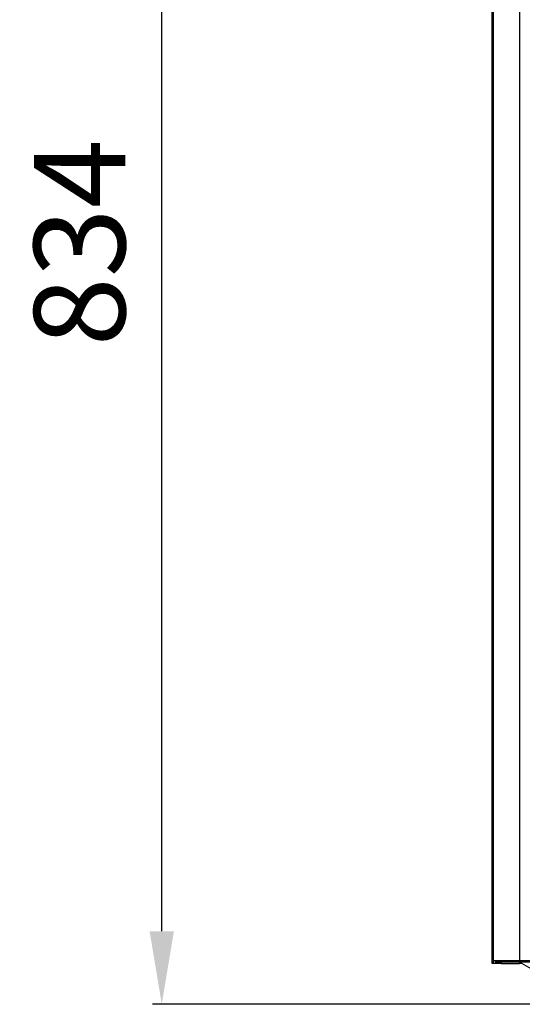
# Model space of a CAD drawing. Units: inches. Extents: x 0 to 6887, y 0 to 4912.
# Drawn here: x 1633 to 1908, y 1871 to 2410 of the extents above; entities that cross this region are included whole.
import ezdxf

# ---------------------------------------------------------------- set-up
doc = ezdxf.new("R2010")
doc.units = ezdxf.units.IN
doc.header["$MEASUREMENT"] = 0
doc.header["$PDMODE"] = 34
doc.header["$PDSIZE"] = 50
doc.layers.add('LG-DIM', color=7, linetype='Continuous')
doc.layers.add('LG-Product', color=3, linetype='Continuous')
doc.styles.add('GHS', font='txt')
doc.dimstyles.new('LG_DIM', dxfattribs={"dimtxt": 50, "dimasz": 40, "dimexe": 5, "dimexo": 20, "dimgap": 20, "dimtad": 1, "dimdec": 0, "dimzin": 0, "dimdsep": 46, "dimtxsty": 'GHS', "dimcen": 0.09, "dimclrd": 7, "dimclre": 7, "dimadec": 0, "dimazin": 0, "dimtfac": 1, "dimtdec": 0, "dimtofl": 0, "dimtmove": 0, "dimatfit": 0, "dimfxl": 30, "dimtolj": 1, "dimtzin": 0, "dimarcsym": 0})

# ---------------------------------------------------------------- blocks, each defined once
blk = doc.blocks.new('*D0')
at = {"layer": 'Defpoints', "color": 0, "transparency": 16777216}
for p in [(1710.38, 2705.49), (2033.23, 2705.49), (2033.23, 1871.06)]:
    blk.add_point(p, dxfattribs=at)
at = {"layer": 'LG-DIM', "color": 7, "lineweight": -2, "transparency": 16777216}
for p, q in [((2013.23, 2705.49), (1705.38, 2705.49)), ((1710.38, 1911.06), (1710.38, 2665.49)), ((2013.23, 1871.06), (1705.38, 1871.06))]:
    blk.add_line(p, q, dxfattribs=at)
at = {"layer": 'LG-DIM', "color": 7, "transparency": 16777216}
for points in [[(1703.72, 2665.49), (1717.05, 2665.49), (1710.38, 2705.49)], [(1703.72, 1911.06), (1717.05, 1911.06), (1710.38, 1871.06)]]:
    blk.add_solid(points, dxfattribs=at)
at = {"layer": 'LG-DIM', "color": 0, "transparency": 16777216, "insert": (1665.35, 2288.27), "char_height": 50, "attachment_point": 5, "rotation": 90, "style": 'GHS'}
blk.add_mtext('\\A1;834', dxfattribs=at)
blk = doc.blocks.new('U4-3')
at = {"layer": 'LG-Product', "color": 3, "linetype": 'Continuous'}
for p, q in [((2655.33, 3036.63), (2655.33, 2232.63)), ((2641.03, 2234.18), (2641.03, 3015.77)), ((2641.03, 2234.18), (2641.54, 2234.17)), ((2641.03, 2234.18), (2641.04, 2234.02)), ((2641.04, 2234.02), (2641.08, 2233.88)), ((2641.08, 2233.88), (2641.13, 2233.77)), ((2641.13, 2233.77), (2641.2, 2233.67)), ((2641.2, 2233.67), (2641.2, 2233.67)), ((2641.2, 2233.67), (2641.21, 2233.67)), ((2641.54, 2234.17), (2643.03, 2234.16)), ((2642.52, 2233.37), (2641.83, 2233.38)), ((2644.54, 2233.36), (2642.52, 2233.37)), ((2643.03, 2234.16), (2645.42, 2234.16)), ((2647.68, 2233.36), (2644.54, 2233.36)), ((2645.42, 2234.16), (2648.53, 2234.16)), ((2651.64, 2233.36), (2647.68, 2233.36)), ((2648.53, 2234.16), (2652.14, 2234.15)), ((2656.03, 2233.36), (2651.64, 2233.36)), ((2652.14, 2234.15), (2656.03, 2234.15)), ((2664.28, 2228.24), (2655.34, 2233.36)), ((2656.03, 2234.15), (3271.43, 2234.15)), ((2656.03, 2233.59), (2656.03, 2234.15)), ((2656.03, 2233.36), (2656.03, 2233.59)), ((2780.13, 2233.36), (2656.03, 2233.36))]:
    blk.add_line(p, q, dxfattribs=at)
at = {"layer": 'LG-Product', "color": 80, "linetype": 'Continuous'}
for p, q in [((2640.33, 2232.63), (2640.33, 3016.63)), ((2641.13, 2232.63), (2641.13, 2233.8)), ((2642.33, 2232.63), (2642.33, 2233.37)), ((2645.33, 2233.36), (2645.33, 2232.63)), ((2655.33, 2233.36), (2655.33, 2232.63)), ((2641.13, 2232.63), (2640.33, 2232.63)), ((2642.33, 2232.63), (2641.13, 2232.63)), ((2644.45, 2232.63), (2642.33, 2232.63)), ((2645.33, 2232.63), (2644.45, 2232.63)), ((2645.33, 2232.63), (2648, 2232.63)), ((2648, 2232.63), (2651.46, 2232.63)), ((2651.46, 2232.63), (2655.33, 2232.63)), ((2656.6, 2232.63), (2655.33, 2232.63))]:
    blk.add_line(p, q, dxfattribs=at)

msp = doc.modelspace()

# ---------------------------------------------------------------- block references
at = {"layer": 'LG-Product'}
msp.add_blockref('U4-3', (-748.91, -339.14), dxfattribs=at)

# ---------------------------------------------------------------- dimensions: what is measured, and where the dimension line sits
at = {"layer": 'LG-DIM'}
dim = msp.add_linear_dim(base=(1710.38, 2705.49), p1=(2033.23, 1871.06), p2=(2033.23, 2705.49), angle=90, dimstyle='LG_DIM', dxfattribs=at)
dim.commit()
dim.dimension.update_dxf_attribs({"geometry": '*D0', "text_midpoint": (1665.35, 2288.27)})

doc.saveas('drawing.dxf')
